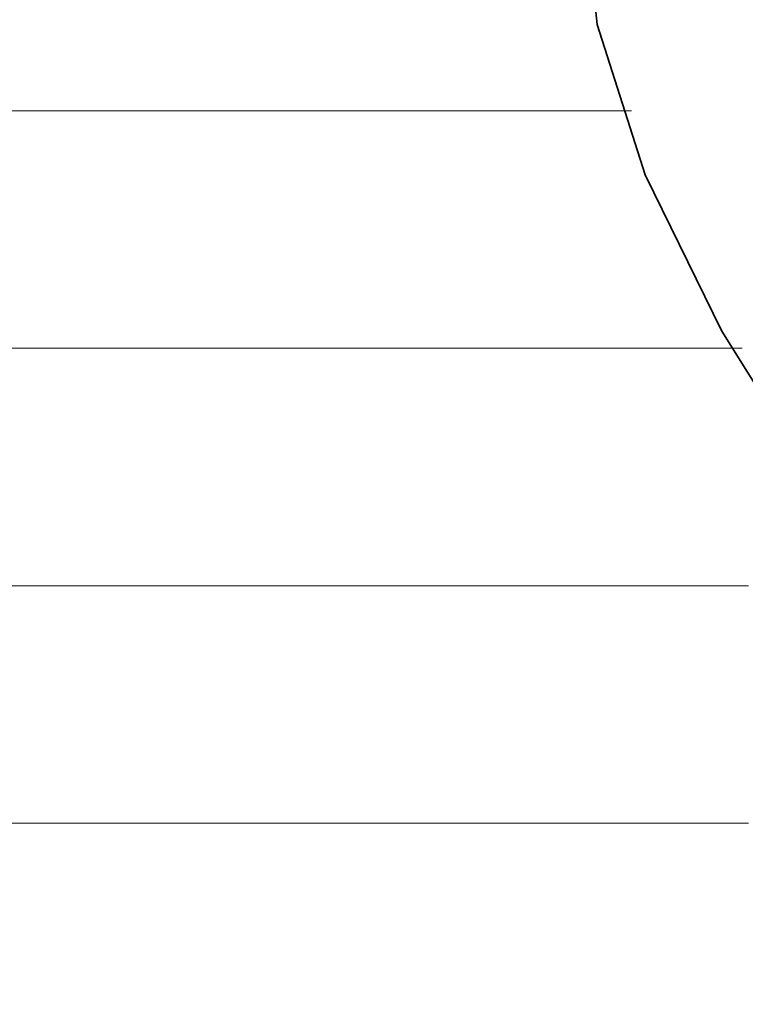
# Model space of a CAD drawing. Units: millimetres. Extents: x 59 to 11996, y 24 to 8424.
# Drawn here: x 8369 to 8391, y 506 to 535 of the extents above; entities that cross this region are included whole.
import ezdxf

# ---------------------------------------------------------------- set-up
doc = ezdxf.new("R2010")
doc.units = ezdxf.units.MM
doc.header["$MEASUREMENT"] = 0
doc.layers.add('(1) Shape lines', color=7, linetype='Continuous', lineweight=35)
doc.layers.add('(9) Sheet', color=7, linetype='Continuous', lineweight=35)

# ---------------------------------------------------------------- blocks, each defined once
blk = doc.blocks.new('HATCH_219_98bec6fe-161e-454e-b3e6-794d8ba79d23')
at = {"layer": '(1) Shape lines', "color": 0, "lineweight": 9}
for p, q in [((8370.501, 532), (8368.374, 532)), ((8370.66, 525), (8368.374, 525)), ((8370.819, 518), (8368.374, 518)), ((8370.978, 511), (8368.374, 511))]:
    blk.add_line(p, q, dxfattribs=at)
blk = doc.blocks.new('HATCH_220_2dda29a1-5062-4b26-9600-66c893a0bc90')
at = {"layer": '(1) Shape lines', "color": 0, "lineweight": 9}
for p, q in [((8374.28, 532), (8370.501, 532)), ((8374.28, 525), (8370.66, 525)), ((8374.28, 518), (8370.819, 518)), ((8374.28, 511), (8370.978, 511))]:
    blk.add_line(p, q, dxfattribs=at)
blk = doc.blocks.new('HATCH_225_36045999-2714-4d00-bb3f-d06e27f91421')
at = {"layer": '(1) Shape lines', "color": 0, "lineweight": 9}
for p, q in [((8375.178, 532), (8374.28, 532)), ((8375.244, 525), (8374.28, 525)), ((8375.31, 518), (8374.28, 518)), ((8375.376, 511), (8374.28, 511))]:
    blk.add_line(p, q, dxfattribs=at)
blk = doc.blocks.new('HATCH_226_a082144b-ca7d-4630-95cc-ee23e6571422')
at = {"layer": '(1) Shape lines', "color": 0, "lineweight": 9}
for p, q in [((8376.742, 532), (8375.178, 532)), ((8376.742, 525), (8375.244, 525)), ((8376.742, 518), (8375.31, 518)), ((8376.742, 511), (8375.376, 511))]:
    blk.add_line(p, q, dxfattribs=at)
blk = doc.blocks.new('HATCH_231_84f0b77b-96be-43df-9c9c-a43c73b1c59f')
at = {"layer": '(1) Shape lines', "color": 0, "lineweight": 9}
for p, q in [((8377.364, 532), (8376.742, 532)), ((8377.409, 525), (8376.742, 525)), ((8377.454, 518), (8376.742, 518)), ((8377.5, 511), (8376.742, 511))]:
    blk.add_line(p, q, dxfattribs=at)
blk = doc.blocks.new('HATCH_232_7756b641-d08c-4b83-b092-e9fe12255a2a')
at = {"layer": '(1) Shape lines', "color": 0, "lineweight": 9}
for p, q in [((8378.438, 532), (8377.364, 532)), ((8378.438, 525), (8377.409, 525)), ((8378.438, 518), (8377.454, 518)), ((8378.438, 511), (8377.5, 511))]:
    blk.add_line(p, q, dxfattribs=at)
blk = doc.blocks.new('HATCH_237_41014f98-acca-4018-b26f-f5c0d812e7a5')
at = {"layer": '(1) Shape lines', "color": 0, "lineweight": 9}
for p, q in [((8378.468, 532), (8378.438, 532)), ((8378.47, 525), (8378.438, 525)), ((8378.472, 518), (8378.438, 518)), ((8378.474, 511), (8378.438, 511))]:
    blk.add_line(p, q, dxfattribs=at)
blk = doc.blocks.new('HATCH_238_db4c18f4-5237-452d-b25c-e4abd709cea7')
at = {"layer": '(1) Shape lines', "color": 0, "lineweight": 9}
for p, q in [((8378.52, 532), (8378.468, 532)), ((8378.52, 525), (8378.47, 525)), ((8378.52, 518), (8378.472, 518)), ((8378.52, 511), (8378.474, 511))]:
    blk.add_line(p, q, dxfattribs=at)
blk = doc.blocks.new('HATCH_243_d50841d1-fbb5-48e6-b57d-0f372e48d52d')
at = {"layer": '(1) Shape lines', "color": 0, "lineweight": 9}
for p, q in [((8378.626, 532), (8378.52, 532)), ((8378.633, 525), (8378.52, 525)), ((8378.641, 518), (8378.52, 518)), ((8378.649, 511), (8378.52, 511))]:
    blk.add_line(p, q, dxfattribs=at)
blk = doc.blocks.new('HATCH_244_0364dc0b-4d02-45af-adf6-5a475635ebb7')
at = {"layer": '(1) Shape lines', "color": 0, "lineweight": 9}
for p, q in [((8378.808, 532), (8378.626, 532)), ((8378.808, 525), (8378.633, 525)), ((8378.808, 518), (8378.641, 518)), ((8378.808, 511), (8378.649, 511))]:
    blk.add_line(p, q, dxfattribs=at)
blk = doc.blocks.new('HATCH_249_919069c6-4656-44e1-a319-dfd1f2d8074f')
at = {"layer": '(1) Shape lines', "color": 0, "lineweight": 9}
for p, q in [((8379.032, 532), (8378.808, 532)), ((8379.048, 525), (8378.808, 525)), ((8379.065, 518), (8378.808, 518)), ((8379.081, 511), (8378.808, 511))]:
    blk.add_line(p, q, dxfattribs=at)
blk = doc.blocks.new('HATCH_250_dd441cfb-f522-48a5-8986-48d9b8af23d4')
at = {"layer": '(1) Shape lines', "color": 0, "lineweight": 9}
for p, q in [((8379.417, 532), (8379.032, 532)), ((8379.417, 525), (8379.048, 525)), ((8379.417, 518), (8379.065, 518)), ((8379.417, 511), (8379.081, 511))]:
    blk.add_line(p, q, dxfattribs=at)
blk = doc.blocks.new('HATCH_255_4094f07d-360a-4f07-abcd-40ed69286239')
at = {"layer": '(1) Shape lines', "color": 0, "lineweight": 9}
for p, q in [((8379.447, 532), (8379.417, 532)), ((8379.449, 525), (8379.417, 525)), ((8379.451, 518), (8379.417, 518)), ((8379.454, 511), (8379.417, 511))]:
    blk.add_line(p, q, dxfattribs=at)
blk = doc.blocks.new('HATCH_256_f533e433-daf6-40a7-adc5-49941c8a4b10')
at = {"layer": '(1) Shape lines', "color": 0, "lineweight": 9}
for p, q in [((8379.499, 532), (8379.447, 532)), ((8379.499, 525), (8379.449, 525)), ((8379.499, 518), (8379.451, 518)), ((8379.499, 511), (8379.454, 511))]:
    blk.add_line(p, q, dxfattribs=at)
blk = doc.blocks.new('HATCH_261_8b19991a-eee5-4245-ae72-8128fc3ee0b1')
at = {"layer": '(1) Shape lines', "color": 0, "lineweight": 9}
for p, q in [((8379.504, 532), (8379.499, 532)), ((8379.504, 525), (8379.499, 525)), ((8379.505, 518), (8379.499, 518)), ((8379.505, 511), (8379.499, 511))]:
    blk.add_line(p, q, dxfattribs=at)
blk = doc.blocks.new('HATCH_262_79525ab0-e36a-426f-8f97-c1d41f1dd362')
at = {"layer": '(1) Shape lines', "color": 0, "lineweight": 9}
for p, q in [((8379.513, 532), (8379.504, 532)), ((8379.513, 525), (8379.504, 525)), ((8379.513, 518), (8379.505, 518)), ((8379.513, 511), (8379.505, 511))]:
    blk.add_line(p, q, dxfattribs=at)
blk = doc.blocks.new('HATCH_267_61151d76-ea50-460a-afff-5b95a31d9afd')
at = {"layer": '(1) Shape lines', "color": 0, "lineweight": 9}
for p, q in [((8379.807, 532), (8379.513, 532)), ((8379.828, 525), (8379.513, 525)), ((8379.849, 518), (8379.513, 518)), ((8379.871, 511), (8379.513, 511))]:
    blk.add_line(p, q, dxfattribs=at)
blk = doc.blocks.new('HATCH_268_cc34fbb1-e30d-43e5-9b98-8743a61bf8db')
at = {"layer": '(1) Shape lines', "color": 0, "lineweight": 9}
for p, q in [((8380.31, 532), (8379.807, 532)), ((8380.31, 525), (8379.828, 525)), ((8380.31, 518), (8379.849, 518)), ((8380.31, 511), (8379.871, 511))]:
    blk.add_line(p, q, dxfattribs=at)
blk = doc.blocks.new('HATCH_273_96682a59-c4ff-4503-b5f1-fbd23218100d')
at = {"layer": '(1) Shape lines', "color": 0, "lineweight": 9}
for p, q in [((8380.349, 532), (8380.31, 532)), ((8380.351, 525), (8380.31, 525)), ((8380.354, 518), (8380.31, 518)), ((8380.357, 511), (8380.31, 511))]:
    blk.add_line(p, q, dxfattribs=at)
blk = doc.blocks.new('HATCH_274_8ac02cbf-467a-4acc-9da6-a5304857a9a6')
at = {"layer": '(1) Shape lines', "color": 0, "lineweight": 9}
for p, q in [((8380.415, 532), (8380.349, 532)), ((8380.415, 525), (8380.351, 525)), ((8380.415, 518), (8380.354, 518)), ((8380.415, 511), (8380.357, 511))]:
    blk.add_line(p, q, dxfattribs=at)
blk = doc.blocks.new('HATCH_279_9b1f2e07-4623-4703-9fba-bb49a1296410')
at = {"layer": '(1) Shape lines', "color": 0, "lineweight": 9}
for p, q in [((8380.625, 532), (8380.415, 532)), ((8380.64, 525), (8380.415, 525)), ((8380.655, 518), (8380.415, 518)), ((8380.67, 511), (8380.415, 511))]:
    blk.add_line(p, q, dxfattribs=at)
blk = doc.blocks.new('HATCH_280_7de70f75-6358-4339-84dd-14a764a54ed8')
at = {"layer": '(1) Shape lines', "color": 0, "lineweight": 9}
for p, q in [((8380.983, 532), (8380.625, 532)), ((8380.983, 525), (8380.64, 525)), ((8380.983, 518), (8380.655, 518)), ((8380.983, 511), (8380.67, 511))]:
    blk.add_line(p, q, dxfattribs=at)
blk = doc.blocks.new('HATCH_285_7cb2c8fc-83ab-47c3-93fd-40884081cb78')
at = {"layer": '(1) Shape lines', "color": 0, "lineweight": 9}
for p, q in [((8381.034, 532), (8380.983, 532)), ((8381.037, 525), (8380.983, 525)), ((8381.041, 518), (8380.983, 518)), ((8381.045, 511), (8380.983, 511))]:
    blk.add_line(p, q, dxfattribs=at)
blk = doc.blocks.new('HATCH_286_e7f7426d-667f-400e-8b0b-fca618bc30e0')
at = {"layer": '(1) Shape lines', "color": 0, "lineweight": 9}
for p, q in [((8381.12, 532), (8381.034, 532)), ((8381.12, 525), (8381.037, 525)), ((8381.12, 518), (8381.041, 518)), ((8381.12, 511), (8381.045, 511))]:
    blk.add_line(p, q, dxfattribs=at)
blk = doc.blocks.new('HATCH_291_8fc6142d-217d-450a-9c77-da44fcacb053')
at = {"layer": '(1) Shape lines', "color": 0, "lineweight": 9}
for p, q in [((8381.16, 532), (8381.12, 532)), ((8381.163, 525), (8381.12, 525)), ((8381.166, 518), (8381.12, 518)), ((8381.169, 511), (8381.12, 511))]:
    blk.add_line(p, q, dxfattribs=at)
blk = doc.blocks.new('HATCH_292_71566ea1-f7ba-41a8-b612-4981bbed5311')
at = {"layer": '(1) Shape lines', "color": 0, "lineweight": 9}
for p, q in [((8381.228, 532), (8381.16, 532)), ((8381.228, 525), (8381.163, 525)), ((8381.228, 518), (8381.166, 518)), ((8381.228, 511), (8381.169, 511))]:
    blk.add_line(p, q, dxfattribs=at)
blk = doc.blocks.new('HATCH_297_855343dc-6719-4563-a740-4b1471e24dc2')
at = {"layer": '(1) Shape lines', "color": 0, "lineweight": 9}
for p, q in [((8381.458, 532), (8381.228, 532)), ((8381.475, 525), (8381.228, 525)), ((8381.491, 518), (8381.228, 518)), ((8381.508, 511), (8381.228, 511))]:
    blk.add_line(p, q, dxfattribs=at)
blk = doc.blocks.new('HATCH_298_23ca43da-d673-42c5-859a-2dd11d370682')
at = {"layer": '(1) Shape lines', "color": 0, "lineweight": 9}
for p, q in [((8381.85, 532), (8381.458, 532)), ((8381.85, 525), (8381.475, 525)), ((8381.85, 518), (8381.491, 518)), ((8381.85, 511), (8381.508, 511))]:
    blk.add_line(p, q, dxfattribs=at)
blk = doc.blocks.new('HATCH_303_d1ed358f-043d-46d5-8d55-5d1354da7d0a')
at = {"layer": '(1) Shape lines', "color": 0, "lineweight": 9}
for p, q in [((8381.889, 532), (8381.85, 532)), ((8381.892, 525), (8381.85, 525)), ((8381.895, 518), (8381.85, 518)), ((8381.898, 511), (8381.85, 511))]:
    blk.add_line(p, q, dxfattribs=at)
blk = doc.blocks.new('HATCH_304_26830083-bed2-4733-bc28-9d32bb151fc8')
at = {"layer": '(1) Shape lines', "color": 0, "lineweight": 9}
for p, q in [((8381.957, 532), (8381.889, 532)), ((8381.957, 525), (8381.892, 525)), ((8381.957, 518), (8381.895, 518)), ((8381.957, 511), (8381.898, 511))]:
    blk.add_line(p, q, dxfattribs=at)
blk = doc.blocks.new('HATCH_309_b7d384d2-3ef9-4c02-9058-d61c568d4c1c')
at = {"layer": '(1) Shape lines', "color": 0, "lineweight": 9}
for p, q in [((8382.052, 532), (8381.957, 532)), ((8382.058, 525), (8381.957, 525)), ((8382.065, 518), (8381.957, 518)), ((8382.072, 511), (8381.957, 511))]:
    blk.add_line(p, q, dxfattribs=at)
blk = doc.blocks.new('HATCH_310_b23d3066-3236-4f9e-bdc9-9538508359a2')
at = {"layer": '(1) Shape lines', "color": 0, "lineweight": 9}
for p, q in [((8382.212, 532), (8382.052, 532)), ((8382.212, 525), (8382.058, 525)), ((8382.212, 518), (8382.065, 518)), ((8382.212, 511), (8382.072, 511))]:
    blk.add_line(p, q, dxfattribs=at)
blk = doc.blocks.new('HATCH_315_d3bcdfd5-08d1-4d7f-8dc6-9041fe235d03')
at = {"layer": '(1) Shape lines', "color": 0, "lineweight": 9}
for p, q in [((8382.32, 532), (8382.212, 532)), ((8382.327, 525), (8382.212, 525)), ((8382.335, 518), (8382.212, 518)), ((8382.343, 511), (8382.212, 511))]:
    blk.add_line(p, q, dxfattribs=at)
blk = doc.blocks.new('HATCH_316_4cde536b-d6b6-45ec-8ffa-774d641b69fd')
at = {"layer": '(1) Shape lines', "color": 0, "lineweight": 9}
for p, q in [((8382.502, 532), (8382.32, 532)), ((8382.502, 525), (8382.327, 525)), ((8382.502, 518), (8382.335, 518)), ((8382.502, 511), (8382.343, 511))]:
    blk.add_line(p, q, dxfattribs=at)
blk = doc.blocks.new('HATCH_321_b3acb252-1cfe-4df7-8953-631c24791b49')
at = {"layer": '(1) Shape lines', "color": 0, "lineweight": 9}
for p, q in [((8382.541, 532), (8382.502, 532)), ((8382.544, 525), (8382.502, 525)), ((8382.546, 518), (8382.502, 518)), ((8382.549, 511), (8382.502, 511))]:
    blk.add_line(p, q, dxfattribs=at)
blk = doc.blocks.new('HATCH_322_f4e9bf74-138d-44b5-a771-3e38eb33a284')
at = {"layer": '(1) Shape lines', "color": 0, "lineweight": 9}
for p, q in [((8382.606, 532), (8382.541, 532)), ((8382.606, 525), (8382.544, 525)), ((8382.606, 518), (8382.546, 518)), ((8382.606, 511), (8382.549, 511))]:
    blk.add_line(p, q, dxfattribs=at)
blk = doc.blocks.new('HATCH_327_12173449-995c-4c61-8f10-31099387447d')
at = {"layer": '(1) Shape lines', "color": 0, "lineweight": 9}
for p, q in [((8382.782, 532), (8382.606, 532)), ((8382.795, 525), (8382.606, 525)), ((8382.808, 518), (8382.606, 518)), ((8382.821, 511), (8382.606, 511))]:
    blk.add_line(p, q, dxfattribs=at)
blk = doc.blocks.new('HATCH_328_4b3db9b4-dea2-4f68-aab8-d436bb6bfdba')
at = {"layer": '(1) Shape lines', "color": 0, "lineweight": 9}
for p, q in [((8383.082, 532), (8382.782, 532)), ((8383.082, 525), (8382.795, 525)), ((8383.082, 518), (8382.808, 518)), ((8383.082, 511), (8382.821, 511))]:
    blk.add_line(p, q, dxfattribs=at)
blk = doc.blocks.new('HATCH_333_c82b58bb-7ff2-420c-b485-d92b1accfa01')
at = {"layer": '(1) Shape lines', "color": 0, "lineweight": 9}
for p, q in [((8383.118, 532), (8383.082, 532)), ((8383.12, 525), (8383.082, 525)), ((8383.123, 518), (8383.082, 518)), ((8383.125, 511), (8383.082, 511))]:
    blk.add_line(p, q, dxfattribs=at)
blk = doc.blocks.new('HATCH_334_a69dbb44-8ba1-4eb0-88b9-3e37aa370e49')
at = {"layer": '(1) Shape lines', "color": 0, "lineweight": 9}
for p, q in [((8383.178, 532), (8383.118, 532)), ((8383.178, 525), (8383.12, 525)), ((8383.178, 518), (8383.123, 518)), ((8383.178, 511), (8383.125, 511))]:
    blk.add_line(p, q, dxfattribs=at)
blk = doc.blocks.new('HATCH_339_22777066-ff67-408e-9085-56b29f1e1fa9')
at = {"layer": '(1) Shape lines', "color": 0, "lineweight": 9}
for p, q in [((8383.187, 532), (8383.178, 532)), ((8383.188, 525), (8383.178, 525)), ((8383.188, 518), (8383.178, 518)), ((8383.189, 511), (8383.178, 511))]:
    blk.add_line(p, q, dxfattribs=at)
blk = doc.blocks.new('HATCH_340_1ab431e6-c4fc-415f-9552-419bdd3f0730')
at = {"layer": '(1) Shape lines', "color": 0, "lineweight": 9}
for p, q in [((8383.203, 532), (8383.187, 532)), ((8383.203, 525), (8383.188, 525)), ((8383.203, 518), (8383.188, 518)), ((8383.203, 511), (8383.189, 511))]:
    blk.add_line(p, q, dxfattribs=at)
blk = doc.blocks.new('HATCH_345_781fded8-b787-4299-b070-48dc9a3f35c4')
at = {"layer": '(1) Shape lines', "color": 0, "lineweight": 9}
for p, q in [((8383.342, 532), (8383.203, 532)), ((8383.352, 525), (8383.203, 525)), ((8383.362, 518), (8383.203, 518)), ((8383.373, 511), (8383.203, 511))]:
    blk.add_line(p, q, dxfattribs=at)
blk = doc.blocks.new('HATCH_346_2a0270be-216c-42ac-b071-822b911860a2')
at = {"layer": '(1) Shape lines', "color": 0, "lineweight": 9}
for p, q in [((8383.579, 532), (8383.342, 532)), ((8383.579, 525), (8383.352, 525)), ((8383.579, 518), (8383.362, 518)), ((8383.579, 511), (8383.373, 511))]:
    blk.add_line(p, q, dxfattribs=at)
blk = doc.blocks.new('HATCH_351_853c87e4-8412-40f7-b9f5-42d817554f5c')
at = {"layer": '(1) Shape lines', "color": 0, "lineweight": 9}
for p, q in [((8383.583, 532), (8383.579, 532)), ((8383.584, 525), (8383.579, 525)), ((8383.584, 518), (8383.579, 518)), ((8383.584, 511), (8383.579, 511))]:
    blk.add_line(p, q, dxfattribs=at)
blk = doc.blocks.new('HATCH_352_6276eca0-5fb6-4512-841f-1552028f6cd9')
at = {"layer": '(1) Shape lines', "color": 0, "lineweight": 9}
for p, q in [((8383.591, 532), (8383.583, 532)), ((8383.591, 525), (8383.584, 525)), ((8383.591, 518), (8383.584, 518)), ((8383.591, 511), (8383.584, 511))]:
    blk.add_line(p, q, dxfattribs=at)
blk = doc.blocks.new('HATCH_357_ffbb204a-7b8e-4e04-b032-d3041d140eea')
at = {"layer": '(1) Shape lines', "color": 0, "lineweight": 9}
for p, q in [((8383.623, 532), (8383.591, 532)), ((8383.625, 525), (8383.591, 525)), ((8383.628, 518), (8383.591, 518)), ((8383.63, 511), (8383.591, 511))]:
    blk.add_line(p, q, dxfattribs=at)
blk = doc.blocks.new('HATCH_358_178111be-6d3a-4ca8-ba4b-f1c27c8f17a5')
at = {"layer": '(1) Shape lines', "color": 0, "lineweight": 9}
for p, q in [((8383.677, 532), (8383.623, 532)), ((8383.677, 525), (8383.625, 525)), ((8383.677, 518), (8383.628, 518)), ((8383.677, 511), (8383.63, 511))]:
    blk.add_line(p, q, dxfattribs=at)
blk = doc.blocks.new('HATCH_363_9e822299-40db-4edc-a30b-5d9e8441fda8')
at = {"layer": '(1) Shape lines', "color": 0, "lineweight": 9}
for p, q in [((8383.787, 532), (8383.677, 532)), ((8383.795, 525), (8383.677, 525)), ((8383.803, 518), (8383.677, 518)), ((8383.811, 511), (8383.677, 511))]:
    blk.add_line(p, q, dxfattribs=at)
blk = doc.blocks.new('HATCH_364_9031067d-50a7-4ce6-966b-2c557d6f201d')
at = {"layer": '(1) Shape lines', "color": 0, "lineweight": 9}
for p, q in [((8383.973, 532), (8383.787, 532)), ((8383.973, 525), (8383.795, 525)), ((8383.973, 518), (8383.803, 518)), ((8383.973, 511), (8383.811, 511))]:
    blk.add_line(p, q, dxfattribs=at)
blk = doc.blocks.new('HATCH_369_213f878d-6a7e-4275-b05b-e5e5b847f636')
at = {"layer": '(1) Shape lines', "color": 0, "lineweight": 9}
for p, q in [((8383.995, 532), (8383.973, 532)), ((8383.997, 525), (8383.973, 525)), ((8383.998, 518), (8383.973, 518)), ((8384, 511), (8383.973, 511))]:
    blk.add_line(p, q, dxfattribs=at)
blk = doc.blocks.new('HATCH_370_16ca5930-dd6b-47f2-a35c-82cade8cbc3f')
at = {"layer": '(1) Shape lines', "color": 0, "lineweight": 9}
for p, q in [((8384.032, 532), (8383.995, 532)), ((8384.032, 525), (8383.997, 525)), ((8384.032, 518), (8383.998, 518)), ((8384.032, 511), (8384, 511))]:
    blk.add_line(p, q, dxfattribs=at)
blk = doc.blocks.new('HATCH_375_d8855081-f475-4d5b-bf15-e2714fa5058a')
at = {"layer": '(1) Shape lines', "color": 0, "lineweight": 9}
for p, q in [((8384.06, 532), (8384.032, 532)), ((8384.062, 525), (8384.032, 525)), ((8384.064, 518), (8384.032, 518)), ((8384.067, 511), (8384.032, 511))]:
    blk.add_line(p, q, dxfattribs=at)
blk = doc.blocks.new('HATCH_376_f2035c0b-1101-48ee-af54-56481607eeb4')
at = {"layer": '(1) Shape lines', "color": 0, "lineweight": 9}
for p, q in [((8384.108, 532), (8384.06, 532)), ((8384.108, 525), (8384.062, 525)), ((8384.108, 518), (8384.064, 518)), ((8384.108, 511), (8384.067, 511))]:
    blk.add_line(p, q, dxfattribs=at)
blk = doc.blocks.new('HATCH_381_3e07f7c9-e75f-4084-ab1c-8074631b1592')
at = {"layer": '(1) Shape lines', "color": 0, "lineweight": 9}
for p, q in [((8384.22, 532), (8384.108, 532)), ((8384.228, 525), (8384.108, 525)), ((8384.236, 518), (8384.108, 518)), ((8384.245, 511), (8384.108, 511))]:
    blk.add_line(p, q, dxfattribs=at)
blk = doc.blocks.new('HATCH_382_2b5bc0e9-be25-42e2-b561-0e1e8ca3114e')
at = {"layer": '(1) Shape lines', "color": 0, "lineweight": 9}
for p, q in [((8384.41, 532), (8384.22, 532)), ((8384.41, 525), (8384.228, 525)), ((8384.41, 518), (8384.236, 518)), ((8384.41, 511), (8384.245, 511))]:
    blk.add_line(p, q, dxfattribs=at)
blk = doc.blocks.new('HATCH_387_f5d18231-93cf-4426-a3d6-670f7b5381d9')
at = {"layer": '(1) Shape lines', "color": 0, "lineweight": 9}
for p, q in [((8384.434, 532), (8384.41, 532)), ((8384.435, 525), (8384.41, 525)), ((8384.437, 518), (8384.41, 518)), ((8384.439, 511), (8384.41, 511))]:
    blk.add_line(p, q, dxfattribs=at)
blk = doc.blocks.new('HATCH_388_ca18c27d-c375-4a1d-b2cd-fe49ecf9a91c')
at = {"layer": '(1) Shape lines', "color": 0, "lineweight": 9}
for p, q in [((8384.473, 532), (8384.434, 532)), ((8384.473, 525), (8384.435, 525)), ((8384.473, 518), (8384.437, 518)), ((8384.473, 511), (8384.439, 511))]:
    blk.add_line(p, q, dxfattribs=at)
blk = doc.blocks.new('HATCH_393_f3da3b18-ddcd-4a4c-9e78-4d5c22617332')
at = {"layer": '(1) Shape lines', "color": 0, "lineweight": 9}
for p, q in [((8384.498, 532), (8384.473, 532)), ((8384.5, 525), (8384.473, 525)), ((8384.502, 518), (8384.473, 518)), ((8384.504, 511), (8384.473, 511))]:
    blk.add_line(p, q, dxfattribs=at)
blk = doc.blocks.new('HATCH_394_3d50be8f-02d3-4e60-af85-56c8e1a754b4')
at = {"layer": '(1) Shape lines', "color": 0, "lineweight": 9}
for p, q in [((8384.541, 532), (8384.498, 532)), ((8384.541, 525), (8384.5, 525)), ((8384.541, 518), (8384.502, 518)), ((8384.541, 511), (8384.504, 511))]:
    blk.add_line(p, q, dxfattribs=at)
blk = doc.blocks.new('HATCH_399_1195a31f-1ffc-45da-bb36-522788b0c94a')
at = {"layer": '(1) Shape lines', "color": 0, "lineweight": 9}
for p, q in [((8384.61, 532), (8384.541, 532)), ((8384.615, 525), (8384.541, 525)), ((8384.62, 518), (8384.541, 518)), ((8384.625, 511), (8384.541, 511))]:
    blk.add_line(p, q, dxfattribs=at)
blk = doc.blocks.new('HATCH_400_5d7376ff-de92-43c5-916f-5f4f641f2b77')
at = {"layer": '(1) Shape lines', "color": 0, "lineweight": 9}
for p, q in [((8384.727, 532), (8384.61, 532)), ((8384.727, 525), (8384.615, 525)), ((8384.727, 518), (8384.62, 518)), ((8384.727, 511), (8384.625, 511))]:
    blk.add_line(p, q, dxfattribs=at)
blk = doc.blocks.new('HATCH_405_ce229fd7-accd-454e-8028-1381c3c3f819')
at = {"layer": '(1) Shape lines', "color": 0, "lineweight": 9}
for p, q in [((8384.746, 532), (8384.727, 532)), ((8384.747, 525), (8384.727, 525)), ((8384.749, 518), (8384.727, 518)), ((8384.75, 511), (8384.727, 511))]:
    blk.add_line(p, q, dxfattribs=at)
blk = doc.blocks.new('HATCH_406_338d19b8-9bdc-4e9d-a0d5-b1d3e7514e32')
at = {"layer": '(1) Shape lines', "color": 0, "lineweight": 9}
for p, q in [((8384.777, 532), (8384.746, 532)), ((8384.777, 525), (8384.747, 525)), ((8384.777, 518), (8384.749, 518)), ((8384.777, 511), (8384.75, 511))]:
    blk.add_line(p, q, dxfattribs=at)
blk = doc.blocks.new('HATCH_411_f132a7e3-1338-4dfe-adcc-e98c67b3d9c8')
at = {"layer": '(1) Shape lines', "color": 0, "lineweight": 9}
for p, q in [((8384.832, 532), (8384.777, 532)), ((8384.836, 525), (8384.777, 525)), ((8384.84, 518), (8384.777, 518)), ((8384.844, 511), (8384.777, 511))]:
    blk.add_line(p, q, dxfattribs=at)
blk = doc.blocks.new('HATCH_412_a02c1320-77a4-46cc-b237-1f2f075ef47b')
at = {"layer": '(1) Shape lines', "color": 0, "lineweight": 9}
for p, q in [((8384.924, 532), (8384.832, 532)), ((8384.924, 525), (8384.836, 525)), ((8384.924, 518), (8384.84, 518)), ((8384.924, 511), (8384.844, 511))]:
    blk.add_line(p, q, dxfattribs=at)
blk = doc.blocks.new('HATCH_417_7695b25e-20d0-4845-98e6-345c76400187')
at = {"layer": '(1) Shape lines', "color": 0, "lineweight": 9}
for p, q in [((8384.947, 532), (8384.924, 532)), ((8384.949, 525), (8384.924, 525)), ((8384.951, 518), (8384.924, 518)), ((8384.952, 511), (8384.924, 511))]:
    blk.add_line(p, q, dxfattribs=at)
blk = doc.blocks.new('HATCH_418_2ee04027-6e50-499f-b2ee-8aa8b66a21f5')
at = {"layer": '(1) Shape lines', "color": 0, "lineweight": 9}
for p, q in [((8384.987, 532), (8384.947, 532)), ((8384.987, 525), (8384.949, 525)), ((8384.987, 518), (8384.951, 518)), ((8384.987, 511), (8384.952, 511))]:
    blk.add_line(p, q, dxfattribs=at)
blk = doc.blocks.new('HATCH_423_6ea2c691-b993-4ace-9eb0-f1a3764be6f5')
at = {"layer": '(1) Shape lines', "color": 0, "lineweight": 9}
for p, q in [((8385.063, 532), (8384.987, 532)), ((8385.068, 525), (8384.987, 525)), ((8385.074, 518), (8384.987, 518)), ((8385.079, 511), (8384.987, 511))]:
    blk.add_line(p, q, dxfattribs=at)
blk = doc.blocks.new('HATCH_424_b1849dc2-18f4-4631-a02f-ac8334c4190b')
at = {"layer": '(1) Shape lines', "color": 0, "lineweight": 9}
for p, q in [((8385.192, 532), (8385.063, 532)), ((8385.192, 525), (8385.068, 525)), ((8385.192, 518), (8385.074, 518)), ((8385.192, 511), (8385.079, 511))]:
    blk.add_line(p, q, dxfattribs=at)
blk = doc.blocks.new('HATCH_429_03fc2e1e-75ec-425b-bf80-5b93cbd61cf8')
at = {"layer": '(1) Shape lines', "color": 0, "lineweight": 9}
for p, q in [((8385.198, 532), (8385.192, 532)), ((8385.199, 525), (8385.192, 525)), ((8385.199, 518), (8385.192, 518)), ((8385.2, 511), (8385.192, 511))]:
    blk.add_line(p, q, dxfattribs=at)
blk = doc.blocks.new('HATCH_430_adcb24e6-42fb-44f9-8c1a-d888d7a4520a')
at = {"layer": '(1) Shape lines', "color": 0, "lineweight": 9}
for p, q in [((8385.209, 532), (8385.198, 532)), ((8385.209, 525), (8385.199, 525)), ((8385.209, 518), (8385.199, 518)), ((8385.209, 511), (8385.2, 511))]:
    blk.add_line(p, q, dxfattribs=at)
blk = doc.blocks.new('HATCH_435_2cfe47c1-3a22-41a5-99fe-885ec5e04a0e')
at = {"layer": '(1) Shape lines', "color": 0, "lineweight": 9}
for p, q in [((8385.212, 532), (8385.209, 532)), ((8385.213, 525), (8385.209, 525)), ((8385.213, 518), (8385.209, 518)), ((8385.213, 511), (8385.209, 511))]:
    blk.add_line(p, q, dxfattribs=at)
blk = doc.blocks.new('HATCH_436_3afde355-01bc-4b0d-b01b-f03ac808a15f')
at = {"layer": '(1) Shape lines', "color": 0, "lineweight": 9}
for p, q in [((8385.217, 532), (8385.212, 532)), ((8385.217, 525), (8385.213, 525)), ((8385.217, 518), (8385.213, 518)), ((8385.217, 511), (8385.213, 511))]:
    blk.add_line(p, q, dxfattribs=at)
blk = doc.blocks.new('HATCH_441_ca778929-e020-47f5-bba2-94eeb6232073')
at = {"layer": '(1) Shape lines', "color": 0, "lineweight": 9}
for p, q in [((8385.305, 532), (8385.217, 532)), ((8385.311, 525), (8385.217, 525)), ((8385.317, 518), (8385.217, 518)), ((8385.323, 511), (8385.217, 511))]:
    blk.add_line(p, q, dxfattribs=at)
blk = doc.blocks.new('HATCH_442_9c2a3fc6-faf4-45d5-9111-85a20455ef6d')
at = {"layer": '(1) Shape lines', "color": 0, "lineweight": 9}
for p, q in [((8385.452, 532), (8385.305, 532)), ((8385.452, 525), (8385.311, 525)), ((8385.452, 518), (8385.317, 518)), ((8385.452, 511), (8385.323, 511))]:
    blk.add_line(p, q, dxfattribs=at)
blk = doc.blocks.new('HATCH_447_a88a8fe1-1f48-4dbd-83e0-3eba288a80a1')
at = {"layer": '(1) Shape lines', "color": 0, "lineweight": 9}
for p, q in [((8385.454, 532), (8385.452, 532)), ((8385.454, 525), (8385.452, 525)), ((8385.455, 518), (8385.452, 518)), ((8385.455, 511), (8385.452, 511))]:
    blk.add_line(p, q, dxfattribs=at)
blk = doc.blocks.new('HATCH_448_b518db3d-d180-4fb9-9865-7d5beeff1ee4')
at = {"layer": '(1) Shape lines', "color": 0, "lineweight": 9}
for p, q in [((8385.459, 532), (8385.454, 532)), ((8385.459, 525), (8385.454, 525)), ((8385.459, 518), (8385.455, 518)), ((8385.459, 511), (8385.455, 511))]:
    blk.add_line(p, q, dxfattribs=at)
blk = doc.blocks.new('HATCH_453_8d02e6c1-935e-4f09-8ecc-23642eb14651')
at = {"layer": '(1) Shape lines', "color": 0, "lineweight": 9}
for p, q in [((8385.486, 532), (8385.459, 532)), ((8385.488, 525), (8385.459, 525)), ((8385.49, 518), (8385.459, 518)), ((8385.492, 511), (8385.459, 511))]:
    blk.add_line(p, q, dxfattribs=at)
blk = doc.blocks.new('HATCH_454_8f9ed668-ec32-4c73-a610-826e2bf77cb1')
at = {"layer": '(1) Shape lines', "color": 0, "lineweight": 9}
for p, q in [((8385.532, 532), (8385.486, 532)), ((8385.532, 525), (8385.488, 525)), ((8385.532, 518), (8385.49, 518)), ((8385.532, 511), (8385.492, 511))]:
    blk.add_line(p, q, dxfattribs=at)
blk = doc.blocks.new('HATCH_457_cfaeaddf-1267-460f-bfbd-23388a172a18')
at = {"layer": '(1) Shape lines', "color": 0, "lineweight": 9}
for p, q in [((8385.537, 532), (8385.532, 532)), ((8385.537, 525), (8385.532, 525)), ((8385.538, 518), (8385.532, 518)), ((8385.538, 511), (8385.532, 511))]:
    blk.add_line(p, q, dxfattribs=at)
blk = doc.blocks.new('HATCH_458_2d2f95da-89f9-4a6f-873d-e963f457644a')
at = {"layer": '(1) Shape lines', "color": 0, "lineweight": 9}
for p, q in [((8385.545, 532), (8385.537, 532)), ((8385.545, 525), (8385.537, 525)), ((8385.545, 518), (8385.538, 518)), ((8385.545, 511), (8385.538, 511))]:
    blk.add_line(p, q, dxfattribs=at)
blk = doc.blocks.new('HATCH_461_43e8dfc5-6eaa-445a-b93f-5ff9e25ff689')
at = {"layer": '(1) Shape lines', "color": 0, "lineweight": 9}
for p, q in [((8385.714, 532), (8385.545, 532)), ((8385.726, 525), (8385.545, 525)), ((8385.738, 518), (8385.545, 518)), ((8385.75, 511), (8385.545, 511))]:
    blk.add_line(p, q, dxfattribs=at)
blk = doc.blocks.new('HATCH_462_2604003f-5cad-4986-bf97-2737bc14660e')
at = {"layer": '(1) Shape lines', "color": 0, "lineweight": 9}
for p, q in [((8385.999, 532), (8385.714, 532)), ((8385.999, 525), (8385.726, 525)), ((8385.999, 518), (8385.738, 518)), ((8385.999, 511), (8385.75, 511))]:
    blk.add_line(p, q, dxfattribs=at)
blk = doc.blocks.new('HATCH_465_17a75267-6eb8-4a38-8e5e-d48d682c4fa7')
at = {"layer": '(1) Shape lines', "color": 0, "lineweight": 9}
for p, q in [((8386.011, 532), (8385.999, 532)), ((8386.012, 525), (8385.999, 525)), ((8386.013, 518), (8385.999, 518)), ((8386.014, 511), (8385.999, 511))]:
    blk.add_line(p, q, dxfattribs=at)
blk = doc.blocks.new('HATCH_466_8235f76c-c090-4926-bf47-8cbd4e9a308b')
at = {"layer": '(1) Shape lines', "color": 0, "lineweight": 9}
for p, q in [((8386.032, 532), (8386.011, 532)), ((8386.032, 525), (8386.012, 525)), ((8386.032, 518), (8386.013, 518)), ((8386.032, 511), (8386.014, 511))]:
    blk.add_line(p, q, dxfattribs=at)
blk = doc.blocks.new('HATCH_469_e899d467-dd08-43f5-8f30-3391d468fb59')
at = {"layer": '(1) Shape lines', "color": 0, "lineweight": 9}
for p, q in [((8386.058, 532), (8386.032, 532)), ((8386.084, 525), (8386.032, 525)), ((8386.11, 518), (8386.032, 518)), ((8386.137, 511), (8386.032, 511))]:
    blk.add_line(p, q, dxfattribs=at)
blk = doc.blocks.new('HATCH_470_a08a5089-7918-47b0-b9a6-bb9533988bc5')
at = {"layer": '(1) Shape lines', "color": 0, "lineweight": 9}
for p, q in [((8386.676, 532), (8386.058, 532)), ((8386.676, 525), (8386.084, 525)), ((8386.676, 518), (8386.11, 518)), ((8386.676, 511), (8386.137, 511))]:
    blk.add_line(p, q, dxfattribs=at)
blk = doc.blocks.new('HATCH_475_b09f151e-0af5-4da4-9c3b-abfa2f9dfac5')
at = {"layer": '(1) Shape lines', "color": 0, "lineweight": 9}
for p, q in [((8386.676, 532), (8386.676, 532)), ((8386.677, 525), (8386.676, 525)), ((8386.678, 518), (8386.676, 518)), ((8386.679, 511), (8386.676, 511))]:
    blk.add_line(p, q, dxfattribs=at)
blk = doc.blocks.new('HATCH_476_c106fda4-f3eb-4595-a5d9-73c958ebd4f3')
at = {"layer": '(1) Shape lines', "color": 0, "lineweight": 9}
for p, q in [((8386.697, 532), (8386.676, 532)), ((8386.697, 525), (8386.677, 525)), ((8386.697, 518), (8386.678, 518)), ((8386.697, 511), (8386.679, 511))]:
    blk.add_line(p, q, dxfattribs=at)
blk = doc.blocks.new('HATCH_481_1b0f524a-b3c3-4007-ae6a-ab6106e77058')
at = {"layer": '(1) Shape lines', "color": 0, "lineweight": 9}
for p, q in [((8386.717, 532), (8386.697, 532)), ((8386.754, 525), (8386.697, 525)), ((8386.792, 518), (8386.697, 518)), ((8386.83, 511), (8386.697, 511))]:
    blk.add_line(p, q, dxfattribs=at)
blk = doc.blocks.new('HATCH_482_3c0fdc50-8e2c-4700-a37c-f7fa7f9a0183')
at = {"layer": '(1) Shape lines', "color": 0, "lineweight": 9}
for p, q in [((8387.483, 532), (8386.717, 532)), ((8387.597, 525), (8386.754, 525)), ((8387.597, 518), (8386.792, 518)), ((8387.597, 511), (8386.83, 511))]:
    blk.add_line(p, q, dxfattribs=at)
blk = doc.blocks.new('HATCH_487_f6a8b28c-f026-4d16-a374-5c2c47e1db0a')
at = {"layer": '(1) Shape lines', "color": 0, "lineweight": 9}
for p, q in [((8387.608, 525), (8387.597, 525)), ((8387.621, 518), (8387.597, 518)), ((8387.633, 511), (8387.597, 511))]:
    blk.add_line(p, q, dxfattribs=at)
blk = doc.blocks.new('HATCH_488_9c4279ed-313f-404d-851c-4faba4874e5c')
at = {"layer": '(1) Shape lines', "color": 0, "lineweight": 9}
for p, q in [((8387.887, 525), (8387.608, 525)), ((8387.887, 518), (8387.621, 518)), ((8387.887, 511), (8387.633, 511))]:
    blk.add_line(p, q, dxfattribs=at)
blk = doc.blocks.new('HATCH_493_a0b635c5-75d7-4110-bf92-a33f8e98dd80')
at = {"layer": '(1) Shape lines', "color": 0, "lineweight": 9}
for p, q in [((8387.909, 525), (8387.887, 525)), ((8387.94, 518), (8387.887, 518)), ((8387.971, 511), (8387.887, 511))]:
    blk.add_line(p, q, dxfattribs=at)
blk = doc.blocks.new('HATCH_494_cafc1ead-826f-4009-affa-95faeabaa2b8')
at = {"layer": '(1) Shape lines', "color": 0, "lineweight": 9}
for p, q in [((8388.595, 525), (8387.909, 525)), ((8388.595, 518), (8387.94, 518)), ((8388.595, 511), (8387.971, 511))]:
    blk.add_line(p, q, dxfattribs=at)
blk = doc.blocks.new('HATCH_499_660f884a-5b86-418d-8e4a-88743cab0be2')
at = {"layer": '(1) Shape lines', "color": 0, "lineweight": 9}
for p, q in [((8388.616, 525), (8388.595, 525)), ((8388.653, 518), (8388.595, 518)), ((8388.69, 511), (8388.595, 511))]:
    blk.add_line(p, q, dxfattribs=at)
blk = doc.blocks.new('HATCH_500_c3fbf666-cb0d-4f08-b433-f28ecbe7ce42')
at = {"layer": '(1) Shape lines', "color": 0, "lineweight": 9}
for p, q in [((8389.444, 525), (8388.616, 525)), ((8389.444, 518), (8388.653, 518)), ((8389.444, 511), (8388.69, 511))]:
    blk.add_line(p, q, dxfattribs=at)
blk = doc.blocks.new('HATCH_507_1219050e-02fa-4d1c-b286-13f79e639087')
at = {"layer": '(1) Shape lines', "color": 0, "lineweight": 9}
for p, q in [((8389.466, 525), (8389.444, 525)), ((8389.532, 518), (8389.444, 518)), ((8389.599, 511), (8389.444, 511))]:
    blk.add_line(p, q, dxfattribs=at)
blk = doc.blocks.new('HATCH_508_d482d236-74a6-44de-afa5-c70a61bd626e')
at = {"layer": '(1) Shape lines', "color": 0, "lineweight": 9}
for p, q in [((8390.751, 525), (8389.466, 525)), ((8390.94, 518), (8389.532, 518)), ((8390.94, 511), (8389.599, 511))]:
    blk.add_line(p, q, dxfattribs=at)
blk = doc.blocks.new('GROUP_0_e1cdad38-e1a3-4752-95c0-1fa612247c5b')
at = {"layer": '(9) Sheet', "color": 7, "linetype": 'Continuous', "lineweight": 35, "ltscale": 20}
blk.add_lwpolyline([(8434.111, 475.004), (8427.378, 482.869), (8418.883, 491.718), (8400.729, 511.001), (8393.129, 520.751), (8390.149, 525.504), (8387.887, 530.117), (8386.472, 534.549), (8386.032, 538.757)], dxfattribs=at)
at = {"layer": '(1) Shape lines', "color": 154, "linetype": 'ByBlock'}
for name in ['HATCH_219_98bec6fe-161e-454e-b3e6-794d8ba79d23', 'HATCH_220_2dda29a1-5062-4b26-9600-66c893a0bc90', 'HATCH_225_36045999-2714-4d00-bb3f-d06e27f91421', 'HATCH_226_a082144b-ca7d-4630-95cc-ee23e6571422', 'HATCH_231_84f0b77b-96be-43df-9c9c-a43c73b1c59f', 'HATCH_232_7756b641-d08c-4b83-b092-e9fe12255a2a', 'HATCH_237_41014f98-acca-4018-b26f-f5c0d812e7a5', 'HATCH_238_db4c18f4-5237-452d-b25c-e4abd709cea7', 'HATCH_243_d50841d1-fbb5-48e6-b57d-0f372e48d52d', 'HATCH_244_0364dc0b-4d02-45af-adf6-5a475635ebb7', 'HATCH_249_919069c6-4656-44e1-a319-dfd1f2d8074f', 'HATCH_250_dd441cfb-f522-48a5-8986-48d9b8af23d4', 'HATCH_255_4094f07d-360a-4f07-abcd-40ed69286239', 'HATCH_256_f533e433-daf6-40a7-adc5-49941c8a4b10', 'HATCH_261_8b19991a-eee5-4245-ae72-8128fc3ee0b1', 'HATCH_262_79525ab0-e36a-426f-8f97-c1d41f1dd362', 'HATCH_267_61151d76-ea50-460a-afff-5b95a31d9afd', 'HATCH_268_cc34fbb1-e30d-43e5-9b98-8743a61bf8db', 'HATCH_273_96682a59-c4ff-4503-b5f1-fbd23218100d', 'HATCH_274_8ac02cbf-467a-4acc-9da6-a5304857a9a6', 'HATCH_279_9b1f2e07-4623-4703-9fba-bb49a1296410', 'HATCH_280_7de70f75-6358-4339-84dd-14a764a54ed8', 'HATCH_285_7cb2c8fc-83ab-47c3-93fd-40884081cb78', 'HATCH_286_e7f7426d-667f-400e-8b0b-fca618bc30e0', 'HATCH_291_8fc6142d-217d-450a-9c77-da44fcacb053', 'HATCH_292_71566ea1-f7ba-41a8-b612-4981bbed5311', 'HATCH_297_855343dc-6719-4563-a740-4b1471e24dc2', 'HATCH_298_23ca43da-d673-42c5-859a-2dd11d370682', 'HATCH_303_d1ed358f-043d-46d5-8d55-5d1354da7d0a', 'HATCH_304_26830083-bed2-4733-bc28-9d32bb151fc8', 'HATCH_309_b7d384d2-3ef9-4c02-9058-d61c568d4c1c', 'HATCH_310_b23d3066-3236-4f9e-bdc9-9538508359a2', 'HATCH_315_d3bcdfd5-08d1-4d7f-8dc6-9041fe235d03', 'HATCH_316_4cde536b-d6b6-45ec-8ffa-774d641b69fd', 'HATCH_321_b3acb252-1cfe-4df7-8953-631c24791b49', 'HATCH_322_f4e9bf74-138d-44b5-a771-3e38eb33a284', 'HATCH_327_12173449-995c-4c61-8f10-31099387447d', 'HATCH_328_4b3db9b4-dea2-4f68-aab8-d436bb6bfdba', 'HATCH_333_c82b58bb-7ff2-420c-b485-d92b1accfa01', 'HATCH_334_a69dbb44-8ba1-4eb0-88b9-3e37aa370e49', 'HATCH_339_22777066-ff67-408e-9085-56b29f1e1fa9', 'HATCH_340_1ab431e6-c4fc-415f-9552-419bdd3f0730', 'HATCH_345_781fded8-b787-4299-b070-48dc9a3f35c4', 'HATCH_346_2a0270be-216c-42ac-b071-822b911860a2', 'HATCH_351_853c87e4-8412-40f7-b9f5-42d817554f5c', 'HATCH_352_6276eca0-5fb6-4512-841f-1552028f6cd9', 'HATCH_357_ffbb204a-7b8e-4e04-b032-d3041d140eea', 'HATCH_358_178111be-6d3a-4ca8-ba4b-f1c27c8f17a5', 'HATCH_363_9e822299-40db-4edc-a30b-5d9e8441fda8', 'HATCH_364_9031067d-50a7-4ce6-966b-2c557d6f201d', 'HATCH_369_213f878d-6a7e-4275-b05b-e5e5b847f636', 'HATCH_370_16ca5930-dd6b-47f2-a35c-82cade8cbc3f', 'HATCH_375_d8855081-f475-4d5b-bf15-e2714fa5058a', 'HATCH_376_f2035c0b-1101-48ee-af54-56481607eeb4', 'HATCH_381_3e07f7c9-e75f-4084-ab1c-8074631b1592', 'HATCH_382_2b5bc0e9-be25-42e2-b561-0e1e8ca3114e', 'HATCH_387_f5d18231-93cf-4426-a3d6-670f7b5381d9', 'HATCH_388_ca18c27d-c375-4a1d-b2cd-fe49ecf9a91c', 'HATCH_393_f3da3b18-ddcd-4a4c-9e78-4d5c22617332', 'HATCH_394_3d50be8f-02d3-4e60-af85-56c8e1a754b4', 'HATCH_399_1195a31f-1ffc-45da-bb36-522788b0c94a', 'HATCH_400_5d7376ff-de92-43c5-916f-5f4f641f2b77', 'HATCH_405_ce229fd7-accd-454e-8028-1381c3c3f819', 'HATCH_406_338d19b8-9bdc-4e9d-a0d5-b1d3e7514e32', 'HATCH_411_f132a7e3-1338-4dfe-adcc-e98c67b3d9c8', 'HATCH_412_a02c1320-77a4-46cc-b237-1f2f075ef47b', 'HATCH_417_7695b25e-20d0-4845-98e6-345c76400187', 'HATCH_418_2ee04027-6e50-499f-b2ee-8aa8b66a21f5', 'HATCH_423_6ea2c691-b993-4ace-9eb0-f1a3764be6f5', 'HATCH_424_b1849dc2-18f4-4631-a02f-ac8334c4190b', 'HATCH_429_03fc2e1e-75ec-425b-bf80-5b93cbd61cf8', 'HATCH_430_adcb24e6-42fb-44f9-8c1a-d888d7a4520a', 'HATCH_435_2cfe47c1-3a22-41a5-99fe-885ec5e04a0e', 'HATCH_436_3afde355-01bc-4b0d-b01b-f03ac808a15f', 'HATCH_441_ca778929-e020-47f5-bba2-94eeb6232073', 'HATCH_442_9c2a3fc6-faf4-45d5-9111-85a20455ef6d', 'HATCH_447_a88a8fe1-1f48-4dbd-83e0-3eba288a80a1', 'HATCH_448_b518db3d-d180-4fb9-9865-7d5beeff1ee4', 'HATCH_453_8d02e6c1-935e-4f09-8ecc-23642eb14651', 'HATCH_454_8f9ed668-ec32-4c73-a610-826e2bf77cb1', 'HATCH_457_cfaeaddf-1267-460f-bfbd-23388a172a18', 'HATCH_458_2d2f95da-89f9-4a6f-873d-e963f457644a', 'HATCH_461_43e8dfc5-6eaa-445a-b93f-5ff9e25ff689', 'HATCH_462_2604003f-5cad-4986-bf97-2737bc14660e', 'HATCH_465_17a75267-6eb8-4a38-8e5e-d48d682c4fa7', 'HATCH_466_8235f76c-c090-4926-bf47-8cbd4e9a308b', 'HATCH_469_e899d467-dd08-43f5-8f30-3391d468fb59', 'HATCH_470_a08a5089-7918-47b0-b9a6-bb9533988bc5', 'HATCH_475_b09f151e-0af5-4da4-9c3b-abfa2f9dfac5', 'HATCH_476_c106fda4-f3eb-4595-a5d9-73c958ebd4f3', 'HATCH_481_1b0f524a-b3c3-4007-ae6a-ab6106e77058', 'HATCH_482_3c0fdc50-8e2c-4700-a37c-f7fa7f9a0183', 'HATCH_487_f6a8b28c-f026-4d16-a374-5c2c47e1db0a', 'HATCH_488_9c4279ed-313f-404d-851c-4faba4874e5c', 'HATCH_493_a0b635c5-75d7-4110-bf92-a33f8e98dd80', 'HATCH_494_cafc1ead-826f-4009-affa-95faeabaa2b8', 'HATCH_499_660f884a-5b86-418d-8e4a-88743cab0be2', 'HATCH_500_c3fbf666-cb0d-4f08-b433-f28ecbe7ce42', 'HATCH_507_1219050e-02fa-4d1c-b286-13f79e639087', 'HATCH_508_d482d236-74a6-44de-afa5-c70a61bd626e']:
    blk.add_blockref(name, (0, 0), dxfattribs=at)

msp = doc.modelspace()

# ---------------------------------------------------------------- block references
at = {"color": 7, "linetype": 'ByBlock'}
msp.add_blockref('GROUP_0_e1cdad38-e1a3-4752-95c0-1fa612247c5b', (0, 0), dxfattribs=at)

doc.saveas('drawing.dxf')
